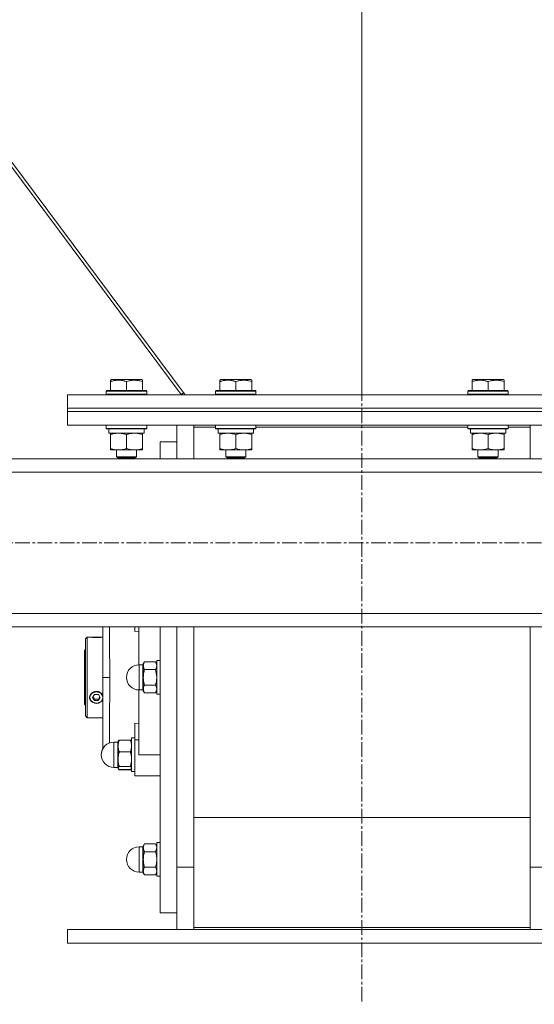
# Model space of a CAD drawing. Units: millimetres. Extents: x 0 to 30397, y -7 to 21000.
# Drawn here: x 26078 to 26384, y 11356 to 11941 of the extents above; entities that cross this region are included whole.
import ezdxf

# ---------------------------------------------------------------- set-up
doc = ezdxf.new("R2010")
doc.units = ezdxf.units.MM
doc.linetypes.add('K5LT_AXLED', pattern=[13.225, 8.725, -1.5, 1.5, -1.5])
doc.linetypes.add('K5LT_THIN', pattern=[0])
for name, color, linetype, true_color in [('OSI', 2, 'Continuous', 0xffff00), ('R', 1, 'Continuous', 0xff0000), ('WELDING', 7, 'Continuous', 0xffffff)]:
    doc.layers.add(name, color=color, linetype=linetype, true_color=true_color)

msp = doc.modelspace()

# ---------------------------------------------------------------- linework, layer by layer
at = {"layer": 'OSI', "color": 30, "linetype": 'K5LT_AXLED', "lineweight": 13, "true_color": 0xff8000}
for p, q in [((26281.1, 16576.83), (26281.1, 11355.83)), ((27604.57, 11630.15), (19346.57, 11630.15))]:
    msp.add_line(p, q, dxfattribs=at)
at = {"layer": 'R', "color": 7, "linetype": 'K5LT_THIN', "lineweight": 13}
for p, q in [((25594.16, 12495.21), (26173.69, 11718.41)), ((25596.37, 12495.21), (26176.06, 11718.21)), ((26281.1, 11718.21), (26281.1, 12495.21)), ((26281.1, 11718.21), (26281.1, 12495.21)), ((26131.6, 11726.9), (26132.12, 11727.21)), ((26131.6, 11726.05), (26131.6, 11726.9)), ((26131.6, 11726.05), (26131.6, 11720.71)), ((26136.61, 11727.21), (26132.12, 11727.21)), ((26150.07, 11727.21), (26136.61, 11727.21)), ((26141.1, 11726.05), (26141.1, 11720.71)), ((26150.6, 11726.9), (26150.07, 11727.21)), ((26150.6, 11726.9), (26150.6, 11726.05)), ((26150.6, 11726.05), (26150.6, 11720.71)), ((26196.6, 11726.9), (26197.12, 11727.21)), ((26196.6, 11726.05), (26196.6, 11726.9)), ((26196.6, 11726.05), (26196.6, 11720.71)), ((26201.61, 11727.21), (26197.12, 11727.21)), ((26215.07, 11727.21), (26201.61, 11727.21)), ((26206.1, 11726.05), (26206.1, 11720.71)), ((26215.6, 11726.9), (26215.07, 11727.21)), ((26215.6, 11726.9), (26215.6, 11726.05)), ((26215.6, 11726.05), (26215.6, 11720.71)), ((26346.6, 11726.9), (26347.12, 11727.21)), ((26346.6, 11726.05), (26346.6, 11726.9)), ((26346.6, 11726.05), (26346.6, 11720.71)), ((26351.61, 11727.21), (26347.12, 11727.21)), ((26365.07, 11727.21), (26351.61, 11727.21)), ((26356.1, 11726.05), (26356.1, 11720.71)), ((26365.6, 11726.9), (26365.07, 11727.21)), ((26365.6, 11726.9), (26365.6, 11726.05)), ((26365.6, 11726.05), (26365.6, 11720.71)), ((26129.1, 11720.41), (26129.27, 11720.71)), ((26129.1, 11720.41), (26129.1, 11718.51)), ((26135.1, 11720.41), (26129.1, 11720.41)), ((26135.18, 11720.71), (26129.27, 11720.71)), ((26153.1, 11720.41), (26135.1, 11720.41)), ((26152.92, 11720.71), (26135.18, 11720.71)), ((26153.1, 11720.41), (26152.92, 11720.71)), ((26153.1, 11720.41), (26153.1, 11718.51)), ((26194.1, 11720.41), (26194.27, 11720.71)), ((26194.1, 11720.41), (26194.1, 11718.51)), ((26200.1, 11720.41), (26194.1, 11720.41)), ((26200.18, 11720.71), (26194.27, 11720.71)), ((26218.1, 11720.41), (26200.1, 11720.41)), ((26217.92, 11720.71), (26200.18, 11720.71)), ((26218.1, 11720.41), (26217.92, 11720.71)), ((26218.1, 11720.41), (26218.1, 11718.51)), ((26344.1, 11720.41), (26344.27, 11720.71)), ((26344.1, 11720.41), (26344.1, 11718.51)), ((26350.1, 11720.41), (26344.1, 11720.41)), ((26350.18, 11720.71), (26344.27, 11720.71)), ((26368.1, 11720.41), (26350.1, 11720.41)), ((26367.92, 11720.71), (26350.18, 11720.71)), ((26368.1, 11720.41), (26367.92, 11720.71)), ((26368.1, 11720.41), (26368.1, 11718.51)), ((26106.1, 11718.21), (26456.1, 11718.21)), ((26106.1, 11710.21), (26106.1, 11718.21)), ((26129.1, 11718.51), (26129.27, 11718.21)), ((26135.1, 11718.51), (26129.1, 11718.51)), ((26153.1, 11718.51), (26135.1, 11718.51)), ((26153.1, 11718.51), (26152.92, 11718.21)), ((26173.69, 11718.41), (26175.12, 11719.47)), ((26194.1, 11718.51), (26194.27, 11718.21)), ((26200.1, 11718.51), (26194.1, 11718.51)), ((26218.1, 11718.51), (26200.1, 11718.51)), ((26218.1, 11718.51), (26217.92, 11718.21)), ((26344.1, 11718.51), (26344.27, 11718.21)), ((26350.1, 11718.51), (26344.1, 11718.51)), ((26368.1, 11718.51), (26350.1, 11718.51)), ((26368.1, 11718.51), (26367.92, 11718.21)), ((26106.1, 11710.21), (26456.1, 11710.21)), ((26106.1, 11710.21), (26456.1, 11710.21)), ((26106.1, 11708.21), (26106.1, 11710.21)), ((26106.1, 11700.21), (26106.1, 11708.21)), ((26106.1, 11708.21), (26456.1, 11708.21)), ((26106.1, 11708.21), (26456.1, 11708.21)), ((26106.1, 11700.21), (26456.1, 11700.21)), ((26129.1, 11700.11), (26129.15, 11700.21)), ((26129.1, 11700.11), (26129.1, 11698.21)), ((26135.1, 11700.11), (26129.1, 11700.11)), ((26129.1, 11698.21), (26129.27, 11697.91)), ((26135.1, 11698.21), (26129.1, 11698.21)), ((26135.18, 11697.91), (26129.27, 11697.91)), ((26130.6, 11697.91), (26130.6, 11695.41)), ((26153.1, 11700.11), (26135.1, 11700.11)), ((26153.1, 11698.21), (26135.1, 11698.21)), ((26152.92, 11697.91), (26135.18, 11697.91)), ((26151.6, 11697.91), (26151.6, 11695.41)), ((26153.1, 11698.21), (26152.92, 11697.91)), ((26153.1, 11700.11), (26153.04, 11700.21)), ((26153.1, 11700.11), (26153.1, 11698.21)), ((26171.1, 11680.21), (26171.1, 11700.21)), ((26181.1, 11700.21), (26181.1, 11698.95)), ((26181.1, 11698.95), (26181.1, 11680.21)), ((26194.1, 11698.95), (26181.1, 11698.95)), ((26194.1, 11700.11), (26194.15, 11700.21)), ((26194.1, 11700.11), (26194.1, 11698.21)), ((26200.1, 11700.11), (26194.1, 11700.11)), ((26194.1, 11698.21), (26194.27, 11697.91)), ((26200.1, 11698.21), (26194.1, 11698.21)), ((26200.18, 11697.91), (26194.27, 11697.91)), ((26195.6, 11697.91), (26195.6, 11695.41)), ((26218.1, 11700.11), (26200.1, 11700.11)), ((26218.1, 11698.21), (26200.1, 11698.21)), ((26217.92, 11697.91), (26200.18, 11697.91)), ((26216.6, 11697.91), (26216.6, 11695.41)), ((26218.1, 11698.21), (26217.92, 11697.91)), ((26218.1, 11700.11), (26218.04, 11700.21)), ((26218.1, 11700.11), (26218.1, 11698.21)), ((26344.1, 11698.95), (26218.1, 11698.95)), ((26344.1, 11700.11), (26344.15, 11700.21)), ((26344.1, 11700.11), (26344.1, 11698.21)), ((26350.1, 11700.11), (26344.1, 11700.11)), ((26344.1, 11698.21), (26344.27, 11697.91)), ((26350.1, 11698.21), (26344.1, 11698.21)), ((26350.18, 11697.91), (26344.27, 11697.91)), ((26345.6, 11697.91), (26345.6, 11695.41)), ((26368.1, 11700.11), (26350.1, 11700.11)), ((26368.1, 11698.21), (26350.1, 11698.21)), ((26367.92, 11697.91), (26350.18, 11697.91)), ((26366.6, 11697.91), (26366.6, 11695.41)), ((26368.1, 11698.21), (26367.92, 11697.91)), ((26368.1, 11700.11), (26368.04, 11700.21)), ((26368.1, 11700.11), (26368.1, 11698.21)), ((26381.1, 11698.95), (26368.1, 11698.95)), ((26381.1, 11698.95), (26381.1, 11700.21)), ((26381.1, 11680.21), (26381.1, 11698.95)), ((26151.6, 11695.41), (26130.6, 11695.41)), ((26131.6, 11694.56), (26131.6, 11695.41)), ((26131.6, 11694.56), (26131.6, 11686.25)), ((26141.1, 11694.56), (26141.1, 11686.25)), ((26150.6, 11695.41), (26150.6, 11694.56)), ((26150.6, 11694.56), (26150.6, 11686.25)), ((26216.6, 11695.41), (26195.6, 11695.41)), ((26196.6, 11694.56), (26196.6, 11695.41)), ((26196.6, 11694.56), (26196.6, 11686.25)), ((26206.1, 11694.56), (26206.1, 11686.25)), ((26215.6, 11695.41), (26215.6, 11694.56)), ((26215.6, 11694.56), (26215.6, 11686.25)), ((26366.6, 11695.41), (26345.6, 11695.41)), ((26346.6, 11694.56), (26346.6, 11695.41)), ((26346.6, 11694.56), (26346.6, 11686.25)), ((26356.1, 11694.56), (26356.1, 11686.25)), ((26365.6, 11695.41), (26365.6, 11694.56)), ((26365.6, 11694.56), (26365.6, 11686.25)), ((26131.6, 11685.41), (26131.6, 11686.25)), ((26136.35, 11685.41), (26131.6, 11685.41)), ((26135.1, 11685.41), (26135.1, 11681.28)), ((26150.6, 11685.41), (26136.35, 11685.41)), ((26147.1, 11685.41), (26147.1, 11681.28)), ((26150.6, 11686.25), (26150.6, 11685.41)), ((26171.1, 11690.21), (26161.1, 11690.21)), ((26161.1, 11690.21), (26161.1, 11680.21)), ((26196.6, 11685.41), (26196.6, 11686.25)), ((26201.35, 11685.41), (26196.6, 11685.41)), ((26200.1, 11685.41), (26200.1, 11681.28)), ((26215.6, 11685.41), (26201.35, 11685.41)), ((26212.1, 11685.41), (26212.1, 11681.28)), ((26215.6, 11686.25), (26215.6, 11685.41)), ((26346.6, 11685.41), (26346.6, 11686.25)), ((26351.35, 11685.41), (26346.6, 11685.41)), ((26350.1, 11685.41), (26350.1, 11681.28)), ((26365.6, 11685.41), (26351.35, 11685.41)), ((26362.1, 11685.41), (26362.1, 11681.28)), ((26365.6, 11686.25), (26365.6, 11685.41)), ((27580.1, 11680.21), (24929.1, 11680.21)), ((26135.1, 11681.28), (26136.1, 11680.71)), ((26138.1, 11681.28), (26135.1, 11681.28)), ((26138.6, 11680.71), (26136.1, 11680.71)), ((26147.1, 11681.28), (26138.1, 11681.28)), ((26146.1, 11680.71), (26138.6, 11680.71)), ((26147.1, 11681.28), (26146.1, 11680.71)), ((26200.1, 11681.28), (26201.1, 11680.71)), ((26203.1, 11681.28), (26200.1, 11681.28)), ((26203.6, 11680.71), (26201.1, 11680.71)), ((26212.1, 11681.28), (26203.1, 11681.28)), ((26211.1, 11680.71), (26203.6, 11680.71)), ((26212.1, 11681.28), (26211.1, 11680.71)), ((26350.1, 11681.28), (26351.1, 11680.71)), ((26353.1, 11681.28), (26350.1, 11681.28)), ((26353.6, 11680.71), (26351.1, 11680.71)), ((26362.1, 11681.28), (26353.1, 11681.28)), ((26361.1, 11680.71), (26353.6, 11680.71)), ((26362.1, 11681.28), (26361.1, 11680.71)), ((27580.1, 11672.21), (24929.1, 11672.21)), ((27580.1, 11588.21), (24929.1, 11588.21)), ((27580.1, 11580.21), (24929.1, 11580.21)), ((26127.1, 11550.21), (26127.1, 11580.21)), ((26146.1, 11580.21), (26146.1, 11577.5)), ((26148.35, 11580.21), (26148.35, 11557.7)), ((26161.1, 11580.21), (26161.1, 11410.21)), ((26171.1, 11437.38), (26171.1, 11580.21)), ((26171.1, 11437.38), (26171.1, 11580.21)), ((26181.1, 11580.21), (26181.1, 11439.22)), ((26381.1, 11439.22), (26381.1, 11580.21)), ((26117.8, 11574.21), (26116.7, 11573.11)), ((26119.16, 11574.21), (26117.8, 11574.21)), ((26117.8, 11574.21), (26117.8, 11550.21)), ((26119.23, 11574.19), (26119.24, 11574.21)), ((26119.24, 11574.21), (26123.2, 11574.21)), ((26123.2, 11574.16), (26119.45, 11574.16)), ((26123.2, 11574.21), (26127.1, 11574.21)), ((26123.2, 11574.16), (26126.94, 11574.16)), ((26146.1, 11577.5), (26148.35, 11577.71)), ((26116.7, 11550.21), (26116.7, 11573.11)), ((26116.7, 11566.81), (26116.1, 11566.21)), ((26116.1, 11534.21), (26116.1, 11566.21)), ((26148.6, 11557.71), (26148.6, 11542.71)), ((26150.85, 11557.71), (26148.6, 11557.71)), ((26150.85, 11557.71), (26150.85, 11543.71)), ((26151.81, 11559.44), (26151.1, 11558.21)), ((26151.1, 11558.21), (26151.1, 11557.13)), ((26151.1, 11557.13), (26151.1, 11550.21)), ((26158.38, 11559.44), (26151.81, 11559.44)), ((26158.38, 11559.44), (26159.1, 11558.21)), ((26159.1, 11560.21), (26159.1, 11540.21)), ((26161.1, 11560.21), (26159.1, 11560.21)), ((26116.7, 11527.31), (26116.7, 11550.21)), ((26117.8, 11550.21), (26117.8, 11526.21)), ((26131.1, 11550.21), (26127.1, 11550.21)), ((26127.1, 11550.21), (26127.1, 11507.57)), ((26151.1, 11550.21), (26151.1, 11543.28)), ((26151.81, 11554.82), (26158.38, 11554.82)), ((26158.38, 11545.59), (26151.81, 11545.59)), ((26120.77, 11540.92), (26119.37, 11539.07)), ((26119.37, 11539.07), (26119.56, 11536.86)), ((26123.2, 11541.63), (26120.77, 11540.92)), ((26122.04, 11539.94), (26120.89, 11538.21)), ((26121.16, 11538.61), (26122.04, 11537.29)), ((26124.35, 11539.94), (26122.04, 11539.94)), ((26123.52, 11541.62), (26123.2, 11541.63)), ((26125.87, 11540.74), (26123.52, 11541.62)), ((26125.51, 11538.21), (26124.35, 11539.94)), ((26124.35, 11537.29), (26125.23, 11538.61)), ((26127.1, 11538.79), (26125.87, 11540.74)), ((26126.94, 11539.44), (26127.1, 11539)), ((26148.35, 11542.71), (26148.35, 11504.21)), ((26150.85, 11542.71), (26148.6, 11542.71)), ((26150.85, 11542.71), (26150.85, 11543.71)), ((26151.1, 11543.28), (26151.1, 11542.21)), ((26151.81, 11540.97), (26151.1, 11542.21)), ((26158.38, 11540.97), (26151.81, 11540.97)), ((26158.38, 11540.97), (26159.1, 11542.21)), ((26161.1, 11540.21), (26159.1, 11540.21)), ((26116.7, 11533.61), (26116.1, 11534.21)), ((26119.56, 11536.86), (26121.27, 11535.21)), ((26120.89, 11538.21), (26122.04, 11536.47)), ((26121.27, 11535.21), (26123.79, 11534.81)), ((26122.04, 11536.47), (26122.04, 11537.29)), ((26122.04, 11537.29), (26124.35, 11537.29)), ((26122.04, 11536.47), (26124.35, 11536.47)), ((26123.79, 11534.81), (26126.06, 11535.83)), ((26124.35, 11536.47), (26125.51, 11538.21)), ((26124.35, 11536.47), (26124.35, 11537.29)), ((26126.06, 11535.83), (26127.1, 11537.62)), ((26127.1, 11537.46), (26126.94, 11537.01)), ((26117.8, 11526.21), (26116.7, 11527.31)), ((26127.1, 11526.21), (26117.8, 11526.21)), ((26146.1, 11513.04), (26146.1, 11522.91)), ((26148.35, 11522.7), (26146.1, 11522.91)), ((26135.85, 11511.71), (26133.6, 11511.71)), ((26133.6, 11509.15), (26133.6, 11511.71)), ((26133.6, 11509.15), (26133.6, 11496.71)), ((26135.85, 11509.15), (26135.85, 11511.71)), ((26135.85, 11509.15), (26135.85, 11496.71)), ((26136.19, 11512.36), (26136.1, 11512.21)), ((26136.1, 11512.21), (26136.1, 11509.48)), ((26136.1, 11509.48), (26136.1, 11501.64)), ((26143.38, 11512.95), (26136.81, 11512.95)), ((26144.01, 11512.36), (26144.1, 11512.21)), ((26146.1, 11514.21), (26144.1, 11514.21)), ((26144.1, 11514.21), (26144.1, 11504.21)), ((26146.1, 11491.71), (26146.1, 11513.04)), ((26146.1, 11513.04), (26148.35, 11513.04)), ((26143.38, 11506.01), (26136.81, 11506.01)), ((26144.1, 11504.21), (26144.1, 11494.21)), ((26161.1, 11504.21), (26148.35, 11504.21)), ((26136.1, 11501.64), (26136.1, 11496.36)), ((26135.85, 11496.71), (26133.6, 11496.71)), ((26135.85, 11496.71), (26133.6, 11496.71)), ((26136.1, 11496.36), (26136.1, 11496.21)), ((26136.19, 11496.05), (26136.1, 11496.21)), ((26136.19, 11496.05), (26136.1, 11496.21)), ((26136.35, 11495.76), (26136.19, 11496.05)), ((26136.81, 11497.26), (26143.38, 11497.26)), ((26143.38, 11495.46), (26136.81, 11495.46)), ((26143.38, 11495.15), (26136.81, 11495.15)), ((26143.84, 11495.76), (26144.01, 11496.05)), ((26144.01, 11496.05), (26144.1, 11496.21)), ((26144.01, 11496.05), (26144.1, 11496.21)), ((26146.1, 11494.21), (26144.1, 11494.21)), ((26146.1, 11494.21), (26144.1, 11494.21)), ((26148.35, 11491.71), (26146.1, 11491.71)), ((26148.35, 11491.71), (26161.1, 11491.71)), ((26381.1, 11466.86), (26181.1, 11466.86)), ((26151.81, 11451.19), (26151.1, 11449.95)), ((26151.81, 11451.19), (26151.1, 11449.95)), ((26158.38, 11451.19), (26151.81, 11451.19)), ((26158.38, 11451.19), (26159.1, 11449.95)), ((26158.38, 11451.19), (26159.1, 11449.95)), ((26161.1, 11451.95), (26159.1, 11451.95)), ((26161.1, 11451.95), (26159.1, 11451.95)), ((26159.1, 11451.95), (26159.1, 11450.61)), ((26159.1, 11450.61), (26159.1, 11431.95)), ((26150.85, 11449.45), (26148.6, 11449.45)), ((26148.6, 11448.45), (26148.6, 11449.45)), ((26150.85, 11449.45), (26148.6, 11449.45)), ((26148.6, 11448.45), (26148.6, 11434.45)), ((26150.85, 11448.45), (26150.85, 11449.45)), ((26150.85, 11448.45), (26150.85, 11434.45)), ((26151.1, 11449.95), (26151.1, 11448.88)), ((26151.1, 11448.88), (26151.1, 11441.95)), ((26158.38, 11446.57), (26151.81, 11446.57)), ((26151.1, 11441.95), (26151.1, 11435.02)), ((26181.1, 11439.22), (26181.1, 11401.46)), ((26381.1, 11401.46), (26381.1, 11439.22)), ((26150.85, 11434.45), (26148.6, 11434.45)), ((26150.85, 11434.45), (26148.6, 11434.45)), ((26151.1, 11435.02), (26151.1, 11433.95)), ((26151.81, 11432.71), (26151.1, 11433.95)), ((26151.81, 11432.71), (26151.1, 11433.95)), ((26151.81, 11437.33), (26158.38, 11437.33)), ((26158.38, 11432.71), (26159.1, 11433.95)), ((26158.38, 11432.71), (26159.1, 11433.95)), ((26171.1, 11437.38), (26181.1, 11437.38)), ((26171.1, 11400.21), (26171.1, 11437.38)), ((26391.1, 11437.38), (26381.1, 11437.38)), ((26158.38, 11432.71), (26151.81, 11432.71)), ((26161.1, 11431.95), (26159.1, 11431.95)), ((26161.1, 11431.95), (26159.1, 11431.95)), ((26171.1, 11410.21), (26161.1, 11410.21)), ((26106.1, 11392.21), (26106.1, 11400.21)), ((26106.1, 11400.21), (26456.1, 11400.21)), ((26181.1, 11401.46), (26181.1, 11400.21)), ((26181.1, 11401.46), (26381.1, 11401.46)), ((26381.1, 11400.21), (26381.1, 11401.46)), ((26106.1, 11392.21), (26456.1, 11392.21))]:
    msp.add_line(p, q, dxfattribs=at)
for centre, radius, start, end in [((26148.6, 11550.21), 7.5, 90, 180), ((26150.85, 11557.96), 0.25, 270, 0), ((26148.6, 11550.21), 7.5, 180, 270), ((26150.85, 11542.46), 0.25, 0, 90), ((26133.6, 11504.21), 7.5, 90, 180), ((26135.85, 11511.96), 0.25, 270, 0), ((26133.6, 11504.21), 7.5, 150.07357, 180), ((26133.6, 11504.21), 7.5, 180, 270), ((26133.6, 11504.21), 7.5, 180, 270), ((26135.85, 11496.46), 0.25, 0, 90), ((26135.85, 11496.46), 0.25, 11.24914, 90), ((26148.6, 11441.95), 7.5, 90, 180), ((26148.6, 11441.95), 7.5, 90, 180), ((26150.85, 11449.7), 0.25, 270, 0), ((26148.6, 11441.95), 7.5, 180, 270), ((26148.6, 11441.95), 7.5, 180, 270), ((26150.85, 11434.2), 0.25, 0, 90)]:
    msp.add_arc(centre, radius, start, end, dxfattribs=at)
for major_axis, start_param, end_param in [((-4, 0), 5.923874, 6.642497), ((-4, 0), 4.712389, 5.923874), ((4, 0), 0.359312, 1.570796), ((-4, 0), 0.359312, 2.782281)]:
    msp.add_ellipse((26123.2, 11538.23), major_axis=major_axis, ratio=0.866025, start_param=start_param, end_param=end_param, dxfattribs=at)
at = {"layer": 'WELDING', "color": 7, "linetype": 'K5LT_THIN', "lineweight": 13}
for p, q in [((26131.08, 11580.21), (26131.08, 11569.34)), ((26119.23, 11574.19), (26119.16, 11574.21)), ((26119.16, 11574.21), (26119.45, 11574.16)), ((26126.94, 11574.16), (26127.1, 11574.18)), ((26131.08, 11569.34), (26131.1, 11552.94)), ((26131.09, 11541.27), (26131.1, 11550.21)), ((26131.1, 11552.94), (26131.1, 11550.21)), ((26158.38, 11554.82), (26159.1, 11550.21)), ((26127.1, 11539.06), (26126.94, 11539.44)), ((26131.08, 11528.98), (26131.09, 11541.27)), ((26159.1, 11543.28), (26158.38, 11540.97)), ((26126.94, 11537.01), (26127.1, 11537.37)), ((26131.08, 11518.79), (26131.08, 11528.98)), ((26131.08, 11511.27), (26131.08, 11518.79)), ((26136.19, 11512.36), (26136.81, 11512.95)), ((26144.01, 11512.36), (26143.38, 11512.95)), ((26136.1, 11496.36), (26136.19, 11496.05)), ((26136.19, 11496.05), (26136.81, 11495.46)), ((26136.81, 11495.15), (26136.35, 11495.76)), ((26136.63, 11495.59), (26136.81, 11495.15)), ((26144.01, 11496.05), (26143.38, 11495.46)), ((26143.38, 11495.15), (26143.84, 11495.76)), ((26143.57, 11495.59), (26143.38, 11495.15)), ((26144.1, 11496.36), (26144.01, 11496.05)), ((26159.1, 11448.88), (26158.38, 11446.57))]:
    msp.add_line(p, q, dxfattribs=at)
for points, knots in [([(26136.35, 11726.9), (26136.07, 11726.9), (26135.56, 11726.88), (26134.81, 11726.81), (26134.05, 11726.7), (26133.2, 11726.52), (26132.37, 11726.3), (26131.82, 11726.13), (26131.6, 11726.05)], [0, 0, 0, 0, 1.518927, 2.894547, 4.225697, 5.80754, 7.696747, 9, 9, 9, 9]), ([(26141.1, 11726.05), (26140.81, 11726.15), (26140.37, 11726.28), (26139.63, 11726.48), (26138.91, 11726.65), (26138.09, 11726.79), (26137.36, 11726.87), (26136.78, 11726.9), (26136.46, 11726.9), (26136.35, 11726.9)], [0, 0, 0, 0, 1.837989, 2.830297, 4.749644, 6.389932, 7.96839, 9.312499, 10, 10, 10, 10]), ([(26150.6, 11726.05), (26150.07, 11726.23), (26149.3, 11726.45), (26148.33, 11726.66), (26147.72, 11726.76), (26147.19, 11726.83), (26146.69, 11726.87), (26146.19, 11726.9), (26145.66, 11726.9), (26145.12, 11726.88), (26144.57, 11726.84), (26144, 11726.77), (26143.33, 11726.66), (26142.36, 11726.44), (26141.58, 11726.21), (26141.1, 11726.05)], [0, 0, 0, 0, 2.704026, 3.977567, 4.913586, 5.783319, 6.583675, 7.42636, 8.303602, 9.201828, 10.1214, 11.060865, 12.021818, 13.488338, 16, 16, 16, 16]), ([(26201.35, 11726.9), (26201.07, 11726.9), (26200.56, 11726.88), (26199.81, 11726.81), (26199.05, 11726.7), (26198.2, 11726.52), (26197.37, 11726.3), (26196.82, 11726.13), (26196.6, 11726.05)], [0, 0, 0, 0, 1.518927, 2.894547, 4.225697, 5.80754, 7.696747, 9, 9, 9, 9]), ([(26206.1, 11726.05), (26205.81, 11726.15), (26205.37, 11726.28), (26204.63, 11726.48), (26203.91, 11726.65), (26203.09, 11726.79), (26202.36, 11726.87), (26201.78, 11726.9), (26201.46, 11726.9), (26201.35, 11726.9)], [0, 0, 0, 0, 1.837989, 2.830297, 4.749644, 6.389932, 7.96839, 9.312499, 10, 10, 10, 10]), ([(26215.6, 11726.05), (26215.07, 11726.23), (26214.3, 11726.45), (26213.33, 11726.66), (26212.72, 11726.76), (26212.19, 11726.83), (26211.69, 11726.87), (26211.19, 11726.9), (26210.66, 11726.9), (26210.12, 11726.88), (26209.57, 11726.84), (26209, 11726.77), (26208.33, 11726.66), (26207.36, 11726.44), (26206.58, 11726.21), (26206.1, 11726.05)], [0, 0, 0, 0, 2.704026, 3.977567, 4.913586, 5.783319, 6.583675, 7.42636, 8.303602, 9.201828, 10.1214, 11.060865, 12.021818, 13.488338, 16, 16, 16, 16]), ([(26351.35, 11726.9), (26351.07, 11726.9), (26350.56, 11726.88), (26349.81, 11726.81), (26349.05, 11726.7), (26348.2, 11726.52), (26347.37, 11726.3), (26346.82, 11726.13), (26346.6, 11726.05)], [0, 0, 0, 0, 1.518927, 2.894547, 4.225697, 5.80754, 7.696747, 9, 9, 9, 9]), ([(26356.1, 11726.05), (26355.81, 11726.15), (26355.37, 11726.28), (26354.63, 11726.48), (26353.91, 11726.65), (26353.09, 11726.79), (26352.36, 11726.87), (26351.78, 11726.9), (26351.46, 11726.9), (26351.35, 11726.9)], [0, 0, 0, 0, 1.837989, 2.830297, 4.749644, 6.389932, 7.96839, 9.312499, 10, 10, 10, 10]), ([(26365.6, 11726.05), (26365.07, 11726.23), (26364.3, 11726.45), (26363.33, 11726.66), (26362.72, 11726.76), (26362.19, 11726.83), (26361.69, 11726.87), (26361.19, 11726.9), (26360.66, 11726.9), (26360.12, 11726.88), (26359.57, 11726.84), (26359, 11726.77), (26358.33, 11726.66), (26357.36, 11726.44), (26356.58, 11726.21), (26356.1, 11726.05)], [0, 0, 0, 0, 2.704026, 3.977567, 4.913586, 5.783319, 6.583675, 7.42636, 8.303602, 9.201828, 10.1214, 11.060865, 12.021818, 13.488338, 16, 16, 16, 16]), ([(26136.35, 11695.41), (26136.13, 11695.41), (26135.7, 11695.39), (26135.06, 11695.34), (26134.42, 11695.26), (26133.62, 11695.12), (26132.68, 11694.9), (26131.95, 11694.67), (26131.6, 11694.56)], [0, 0, 0, 0, 1.192024, 2.404251, 3.60809, 4.765234, 6.955738, 9, 9, 9, 9]), ([(26141.1, 11694.56), (26140.6, 11694.72), (26139.84, 11694.95), (26138.87, 11695.16), (26138.2, 11695.27), (26137.58, 11695.35), (26136.96, 11695.39), (26136.55, 11695.41), (26136.35, 11695.41)], [0, 0, 0, 0, 2.905563, 4.375924, 5.511195, 6.679161, 7.850161, 9, 9, 9, 9]), ([(26145.85, 11695.41), (26145.63, 11695.41), (26145.2, 11695.39), (26144.56, 11695.34), (26143.92, 11695.26), (26143.12, 11695.12), (26142.18, 11694.9), (26141.45, 11694.67), (26141.1, 11694.56)], [0, 0, 0, 0, 1.192024, 2.404251, 3.60809, 4.765234, 6.955738, 9, 9, 9, 9]), ([(26150.6, 11694.56), (26150.1, 11694.72), (26149.34, 11694.95), (26148.37, 11695.16), (26147.7, 11695.27), (26147.08, 11695.35), (26146.46, 11695.39), (26146.05, 11695.41), (26145.85, 11695.41)], [0, 0, 0, 0, 2.905563, 4.375924, 5.511195, 6.679161, 7.850161, 9, 9, 9, 9]), ([(26201.35, 11695.41), (26201.13, 11695.41), (26200.7, 11695.39), (26200.06, 11695.34), (26199.42, 11695.26), (26198.62, 11695.12), (26197.68, 11694.9), (26196.95, 11694.67), (26196.6, 11694.56)], [0, 0, 0, 0, 1.192024, 2.404251, 3.60809, 4.765234, 6.955738, 9, 9, 9, 9]), ([(26206.1, 11694.56), (26205.6, 11694.72), (26204.84, 11694.95), (26203.87, 11695.16), (26203.2, 11695.27), (26202.58, 11695.35), (26201.96, 11695.39), (26201.55, 11695.41), (26201.35, 11695.41)], [0, 0, 0, 0, 2.905563, 4.375924, 5.511195, 6.679161, 7.850161, 9, 9, 9, 9]), ([(26210.85, 11695.41), (26210.63, 11695.41), (26210.2, 11695.39), (26209.56, 11695.34), (26208.92, 11695.26), (26208.12, 11695.12), (26207.18, 11694.9), (26206.45, 11694.67), (26206.1, 11694.56)], [0, 0, 0, 0, 1.192024, 2.404251, 3.60809, 4.765234, 6.955738, 9, 9, 9, 9]), ([(26215.6, 11694.56), (26215.1, 11694.72), (26214.34, 11694.95), (26213.37, 11695.16), (26212.7, 11695.27), (26212.08, 11695.35), (26211.46, 11695.39), (26211.05, 11695.41), (26210.85, 11695.41)], [0, 0, 0, 0, 2.905563, 4.375924, 5.511195, 6.679161, 7.850161, 9, 9, 9, 9]), ([(26351.35, 11695.41), (26351.13, 11695.41), (26350.7, 11695.39), (26350.06, 11695.34), (26349.42, 11695.26), (26348.62, 11695.12), (26347.68, 11694.9), (26346.95, 11694.67), (26346.6, 11694.56)], [0, 0, 0, 0, 1.192024, 2.404251, 3.60809, 4.765234, 6.955738, 9, 9, 9, 9]), ([(26356.1, 11694.56), (26355.6, 11694.72), (26354.84, 11694.95), (26353.87, 11695.16), (26353.2, 11695.27), (26352.58, 11695.35), (26351.96, 11695.39), (26351.55, 11695.41), (26351.35, 11695.41)], [0, 0, 0, 0, 2.905563, 4.375924, 5.511195, 6.679161, 7.850161, 9, 9, 9, 9]), ([(26360.85, 11695.41), (26360.63, 11695.41), (26360.2, 11695.39), (26359.56, 11695.34), (26358.92, 11695.26), (26358.12, 11695.12), (26357.18, 11694.9), (26356.45, 11694.67), (26356.1, 11694.56)], [0, 0, 0, 0, 1.192024, 2.404251, 3.60809, 4.765234, 6.955738, 9, 9, 9, 9]), ([(26365.6, 11694.56), (26365.1, 11694.72), (26364.34, 11694.95), (26363.37, 11695.16), (26362.7, 11695.27), (26362.08, 11695.35), (26361.46, 11695.39), (26361.05, 11695.41), (26360.85, 11695.41)], [0, 0, 0, 0, 2.905563, 4.375924, 5.511195, 6.679161, 7.850161, 9, 9, 9, 9]), ([(26131.6, 11686.25), (26132.02, 11686.11), (26132.77, 11685.89), (26133.78, 11685.66), (26134.6, 11685.52), (26135.34, 11685.44), (26135.92, 11685.41), (26136.25, 11685.41), (26136.35, 11685.41)], [0, 0, 0, 0, 2.494996, 4.309231, 5.73815, 7.133977, 8.472011, 9, 9, 9, 9]), ([(26136.35, 11685.41), (26136.62, 11685.41), (26137.09, 11685.42), (26137.76, 11685.48), (26138.24, 11685.55), (26138.95, 11685.66), (26139.87, 11685.87), (26140.68, 11686.12), (26141.1, 11686.25)], [0, 0, 0, 0, 1.548206, 2.616755, 3.724998, 4.291764, 6.613357, 9, 9, 9, 9]), ([(26141.1, 11686.25), (26141.66, 11686.07), (26142.47, 11685.83), (26143.47, 11685.62), (26144.06, 11685.53), (26144.58, 11685.47), (26145.11, 11685.42), (26145.64, 11685.4), (26146.17, 11685.41), (26146.69, 11685.43), (26147.28, 11685.48), (26147.99, 11685.58), (26149.13, 11685.81), (26150.02, 11686.06), (26150.6, 11686.25)], [0, 0, 0, 0, 2.72415, 3.912285, 4.716446, 5.530362, 6.353984, 7.180289, 7.997717, 8.810544, 9.605533, 10.761675, 12.184093, 15, 15, 15, 15]), ([(26196.6, 11686.25), (26197.02, 11686.11), (26197.77, 11685.89), (26198.78, 11685.66), (26199.6, 11685.52), (26200.34, 11685.44), (26200.92, 11685.41), (26201.25, 11685.41), (26201.35, 11685.41)], [0, 0, 0, 0, 2.494996, 4.309231, 5.73815, 7.133977, 8.472011, 9, 9, 9, 9]), ([(26201.35, 11685.41), (26201.62, 11685.41), (26202.09, 11685.42), (26202.76, 11685.48), (26203.24, 11685.55), (26203.95, 11685.66), (26204.87, 11685.87), (26205.68, 11686.12), (26206.1, 11686.25)], [0, 0, 0, 0, 1.548206, 2.616755, 3.724998, 4.291764, 6.613357, 9, 9, 9, 9]), ([(26206.1, 11686.25), (26206.66, 11686.07), (26207.47, 11685.83), (26208.47, 11685.62), (26209.06, 11685.53), (26209.58, 11685.47), (26210.11, 11685.42), (26210.64, 11685.4), (26211.17, 11685.41), (26211.69, 11685.43), (26212.28, 11685.48), (26212.99, 11685.58), (26214.13, 11685.81), (26215.02, 11686.06), (26215.6, 11686.25)], [0, 0, 0, 0, 2.72415, 3.912285, 4.716446, 5.530362, 6.353984, 7.180289, 7.997717, 8.810544, 9.605533, 10.761675, 12.184093, 15, 15, 15, 15]), ([(26346.6, 11686.25), (26347.02, 11686.11), (26347.77, 11685.89), (26348.78, 11685.66), (26349.6, 11685.52), (26350.34, 11685.44), (26350.92, 11685.41), (26351.25, 11685.41), (26351.35, 11685.41)], [0, 0, 0, 0, 2.494996, 4.309231, 5.73815, 7.133977, 8.472011, 9, 9, 9, 9]), ([(26351.35, 11685.41), (26351.62, 11685.41), (26352.09, 11685.42), (26352.76, 11685.48), (26353.24, 11685.55), (26353.95, 11685.66), (26354.87, 11685.87), (26355.68, 11686.12), (26356.1, 11686.25)], [0, 0, 0, 0, 1.548206, 2.616755, 3.724998, 4.291764, 6.613357, 9, 9, 9, 9]), ([(26356.1, 11686.25), (26356.66, 11686.07), (26357.47, 11685.83), (26358.47, 11685.62), (26359.06, 11685.53), (26359.58, 11685.47), (26360.11, 11685.42), (26360.64, 11685.4), (26361.17, 11685.41), (26361.69, 11685.43), (26362.28, 11685.48), (26362.99, 11685.58), (26364.13, 11685.81), (26365.02, 11686.06), (26365.6, 11686.25)], [0, 0, 0, 0, 2.72415, 3.912285, 4.716446, 5.530362, 6.353984, 7.180289, 7.997717, 8.810544, 9.605533, 10.761675, 12.184093, 15, 15, 15, 15]), ([(26126.94, 11574.16), (26126.88, 11574.15), (26126.74, 11574.13), (26126.48, 11574.1), (26126.2, 11574.06), (26125.87, 11574.02), (26125.49, 11573.98), (26125.05, 11573.94), (26124.56, 11573.91), (26124.09, 11573.88), (26123.63, 11573.87), (26123.18, 11573.87), (26122.71, 11573.87), (26122.2, 11573.89), (26121.65, 11573.92), (26121.07, 11573.96), (26120.57, 11574.01), (26120.12, 11574.07), (26119.74, 11574.12), (26119.53, 11574.15), (26119.45, 11574.16)], [0, 0, 0, 0, 1.195797, 2.152485, 3.178338, 4.149708, 5.164255, 6.33367, 7.515254, 8.640878, 9.497978, 10.539333, 11.559112, 12.530682, 13.921196, 15.335547, 16.750059, 17.961773, 19.479605, 21, 21, 21, 21]), ([(26151.81, 11559.44), (26151.68, 11559.21), (26151.49, 11558.84), (26151.31, 11558.37), (26151.21, 11558.03), (26151.14, 11557.73), (26151.11, 11557.43), (26151.1, 11557.23), (26151.1, 11557.13)], [0, 0, 0, 0, 2.718856, 4.405159, 5.545789, 6.696687, 7.846791, 9, 9, 9, 9]), ([(26151.1, 11557.13), (26151.1, 11557.02), (26151.11, 11556.8), (26151.15, 11556.47), (26151.23, 11556.16), (26151.35, 11555.77), (26151.54, 11555.33), (26151.72, 11554.98), (26151.81, 11554.82)], [0, 0, 0, 0, 1.290163, 2.55392, 3.778463, 4.9414, 7.083032, 9, 9, 9, 9]), ([(26158.38, 11559.44), (26158.51, 11559.21), (26158.7, 11558.84), (26158.89, 11558.37), (26158.99, 11558.03), (26159.05, 11557.73), (26159.09, 11557.44), (26159.1, 11557.23), (26159.1, 11557.13)], [0, 0, 0, 0, 2.717766, 4.403876, 5.544585, 6.695767, 7.846266, 9, 9, 9, 9]), ([(26159.1, 11557.13), (26159.1, 11557.02), (26159.09, 11556.8), (26159.04, 11556.47), (26158.96, 11556.16), (26158.84, 11555.77), (26158.66, 11555.33), (26158.47, 11554.98), (26158.38, 11554.82)], [0, 0, 0, 0, 1.288036, 2.550123, 3.773504, 4.93611, 7.079261, 9, 9, 9, 9]), ([(26151.81, 11554.82), (26151.71, 11554.46), (26151.51, 11553.72), (26151.32, 11552.78), (26151.21, 11552), (26151.14, 11551.41), (26151.11, 11550.81), (26151.1, 11550.41), (26151.1, 11550.21)], [0, 0, 0, 0, 2.166893, 4.405159, 5.545789, 6.696687, 7.846791, 9, 9, 9, 9]), ([(26151.1, 11550.21), (26151.1, 11549.98), (26151.11, 11549.53), (26151.15, 11548.88), (26151.23, 11548.25), (26151.35, 11547.48), (26151.54, 11546.59), (26151.72, 11545.91), (26151.81, 11545.59)], [0, 0, 0, 0, 1.290163, 2.55392, 3.778463, 4.9414, 7.083032, 9, 9, 9, 9]), ([(26159.1, 11550.21), (26159.1, 11549.98), (26159.09, 11549.53), (26159.04, 11548.88), (26158.96, 11548.25), (26158.84, 11547.48), (26158.66, 11546.59), (26158.47, 11545.91), (26158.38, 11545.59)], [0, 0, 0, 0, 1.288036, 2.550123, 3.773504, 4.93611, 7.079261, 9, 9, 9, 9]), ([(26151.81, 11545.59), (26151.68, 11545.36), (26151.49, 11544.99), (26151.31, 11544.52), (26151.21, 11544.17), (26151.14, 11543.88), (26151.11, 11543.58), (26151.1, 11543.38), (26151.1, 11543.28)], [0, 0, 0, 0, 2.71796, 4.404105, 5.544799, 6.695931, 7.846359, 9, 9, 9, 9]), ([(26158.38, 11545.59), (26158.51, 11545.36), (26158.7, 11544.99), (26158.89, 11544.52), (26158.99, 11544.17), (26159.05, 11543.88), (26159.09, 11543.58), (26159.1, 11543.38), (26159.1, 11543.28)], [0, 0, 0, 0, 2.717766, 4.403876, 5.544585, 6.695767, 7.846266, 9, 9, 9, 9]), ([(26119.45, 11539.44), (26119.38, 11539.3), (26119.27, 11539.02), (26119.17, 11538.6), (26119.15, 11538.19), (26119.18, 11537.78), (26119.28, 11537.38), (26119.39, 11537.12), (26119.45, 11537.01)], [0, 0, 0, 0, 1.590129, 3.123878, 4.579654, 5.93981, 7.623121, 9, 9, 9, 9]), ([(26126.94, 11539.44), (26126.88, 11539.6), (26126.74, 11539.87), (26126.48, 11540.25), (26126.2, 11540.58), (26125.87, 11540.88), (26125.49, 11541.16), (26125.05, 11541.42), (26124.61, 11541.6), (26124.2, 11541.72), (26123.82, 11541.8), (26123.45, 11541.83), (26123.06, 11541.84), (26122.66, 11541.81), (26122.2, 11541.73), (26121.73, 11541.58), (26121.3, 11541.39), (26120.87, 11541.14), (26120.45, 11540.83), (26120.06, 11540.44), (26119.71, 11539.98), (26119.53, 11539.63), (26119.45, 11539.44)], [0, 0, 0, 0, 1.30969, 2.357494, 3.48105, 4.544932, 5.656103, 6.936559, 8.226798, 9.110921, 9.940751, 11.042889, 11.707485, 12.704114, 13.880165, 15.057934, 16.184473, 17.2974, 18.664945, 20.001618, 21.410633, 23, 23, 23, 23]), ([(26151.1, 11543.28), (26151.1, 11543.16), (26151.11, 11542.94), (26151.15, 11542.61), (26151.23, 11542.3), (26151.35, 11541.91), (26151.54, 11541.47), (26151.72, 11541.13), (26151.81, 11540.97)], [0, 0, 0, 0, 1.288036, 2.550123, 3.773504, 4.93611, 7.079261, 9, 9, 9, 9]), ([(26136.81, 11512.95), (26136.71, 11512.68), (26136.51, 11512.12), (26136.32, 11511.41), (26136.21, 11510.83), (26136.14, 11510.39), (26136.11, 11509.93), (26136.1, 11509.63), (26136.1, 11509.48)], [0, 0, 0, 0, 2.166874, 4.405132, 5.545763, 6.696667, 7.84678, 9, 9, 9, 9]), ([(26136.1, 11509.48), (26136.1, 11509.31), (26136.11, 11508.98), (26136.15, 11508.48), (26136.23, 11508.01), (26136.35, 11507.43), (26136.54, 11506.76), (26136.72, 11506.25), (26136.81, 11506.01)], [0, 0, 0, 0, 1.290161, 2.553916, 3.778458, 4.941395, 7.083028, 9, 9, 9, 9]), ([(26143.38, 11512.95), (26143.49, 11512.68), (26143.68, 11512.12), (26143.87, 11511.42), (26143.99, 11510.83), (26144.05, 11510.39), (26144.09, 11509.94), (26144.1, 11509.63), (26144.1, 11509.48)], [0, 0, 0, 0, 2.165977, 4.403876, 5.544585, 6.695767, 7.846266, 9, 9, 9, 9]), ([(26144.1, 11509.48), (26144.1, 11509.31), (26144.09, 11508.98), (26144.04, 11508.49), (26143.96, 11508.01), (26143.84, 11507.43), (26143.66, 11506.77), (26143.47, 11506.25), (26143.38, 11506.01)], [0, 0, 0, 0, 1.288036, 2.550123, 3.773504, 4.93611, 7.079261, 9, 9, 9, 9]), ([(26136.81, 11506.01), (26136.71, 11505.66), (26136.51, 11504.96), (26136.32, 11504.07), (26136.21, 11503.34), (26136.14, 11502.77), (26136.11, 11502.21), (26136.1, 11501.83), (26136.1, 11501.64)], [0, 0, 0, 0, 2.166893, 4.405159, 5.545789, 6.696687, 7.846791, 9, 9, 9, 9]), ([(26143.38, 11506.01), (26143.49, 11505.67), (26143.68, 11504.96), (26143.87, 11504.07), (26143.99, 11503.34), (26144.05, 11502.77), (26144.09, 11502.21), (26144.1, 11501.83), (26144.1, 11501.64)], [0, 0, 0, 0, 2.165977, 4.403876, 5.544585, 6.695767, 7.846266, 9, 9, 9, 9]), ([(26136.1, 11501.64), (26136.1, 11501.42), (26136.11, 11501), (26136.15, 11500.38), (26136.23, 11499.78), (26136.35, 11499.05), (26136.54, 11498.21), (26136.72, 11497.57), (26136.81, 11497.26)], [0, 0, 0, 0, 1.290163, 2.55392, 3.778463, 4.9414, 7.083032, 9, 9, 9, 9]), ([(26144.1, 11501.64), (26144.1, 11501.42), (26144.09, 11501), (26144.04, 11500.38), (26143.96, 11499.79), (26143.84, 11499.05), (26143.66, 11498.21), (26143.47, 11497.57), (26143.38, 11497.26)], [0, 0, 0, 0, 1.288036, 2.550123, 3.773504, 4.93611, 7.079261, 9, 9, 9, 9]), ([(26136.81, 11497.26), (26136.65, 11497.15), (26136.47, 11497.01), (26136.29, 11496.82), (26136.21, 11496.71), (26136.14, 11496.59), (26136.11, 11496.48), (26136.1, 11496.4), (26136.1, 11496.36)], [0, 0, 0, 0, 3.276478, 4.405159, 5.545789, 6.696687, 7.846791, 9, 9, 9, 9]), ([(26143.38, 11497.26), (26143.54, 11497.15), (26143.73, 11497.01), (26143.9, 11496.82), (26143.99, 11496.71), (26144.05, 11496.59), (26144.09, 11496.48), (26144.1, 11496.4), (26144.1, 11496.36)], [0, 0, 0, 0, 3.27528, 4.403876, 5.544585, 6.695767, 7.846266, 9, 9, 9, 9]), ([(26151.81, 11451.19), (26151.68, 11450.96), (26151.49, 11450.59), (26151.31, 11450.12), (26151.21, 11449.78), (26151.14, 11449.48), (26151.11, 11449.18), (26151.1, 11448.98), (26151.1, 11448.88)], [0, 0, 0, 0, 2.718832, 4.405132, 5.545763, 6.696667, 7.84678, 9, 9, 9, 9]), ([(26158.38, 11451.19), (26158.51, 11450.96), (26158.7, 11450.59), (26158.89, 11450.12), (26158.99, 11449.78), (26159.05, 11449.48), (26159.09, 11449.18), (26159.1, 11448.98), (26159.1, 11448.88)], [0, 0, 0, 0, 2.717766, 4.403876, 5.544585, 6.695767, 7.846266, 9, 9, 9, 9]), ([(26151.1, 11448.88), (26151.1, 11448.77), (26151.11, 11448.54), (26151.15, 11448.22), (26151.23, 11447.9), (26151.35, 11447.52), (26151.54, 11447.07), (26151.72, 11446.73), (26151.81, 11446.57)], [0, 0, 0, 0, 1.290161, 2.553916, 3.778458, 4.941395, 7.083028, 9, 9, 9, 9]), ([(26151.81, 11446.57), (26151.71, 11446.21), (26151.51, 11445.47), (26151.32, 11444.52), (26151.21, 11443.75), (26151.14, 11443.15), (26151.11, 11442.56), (26151.1, 11442.15), (26151.1, 11441.95)], [0, 0, 0, 0, 2.166893, 4.405159, 5.545789, 6.696687, 7.846791, 9, 9, 9, 9]), ([(26158.38, 11446.57), (26158.49, 11446.21), (26158.68, 11445.47), (26158.87, 11444.52), (26158.99, 11443.75), (26159.05, 11443.15), (26159.09, 11442.56), (26159.1, 11442.15), (26159.1, 11441.95)], [0, 0, 0, 0, 2.165977, 4.403876, 5.544585, 6.695767, 7.846266, 9, 9, 9, 9]), ([(26151.1, 11441.95), (26151.1, 11441.73), (26151.11, 11441.28), (26151.15, 11440.63), (26151.23, 11440), (26151.35, 11439.22), (26151.54, 11438.34), (26151.72, 11437.65), (26151.81, 11437.33)], [0, 0, 0, 0, 1.290163, 2.55392, 3.778463, 4.9414, 7.083032, 9, 9, 9, 9]), ([(26159.1, 11441.95), (26159.1, 11441.73), (26159.09, 11441.28), (26159.04, 11440.63), (26158.96, 11440), (26158.84, 11439.22), (26158.66, 11438.34), (26158.47, 11437.66), (26158.38, 11437.33)], [0, 0, 0, 0, 1.288036, 2.550123, 3.773504, 4.93611, 7.079261, 9, 9, 9, 9]), ([(26151.81, 11437.33), (26151.68, 11437.1), (26151.49, 11436.73), (26151.31, 11436.26), (26151.21, 11435.92), (26151.14, 11435.62), (26151.11, 11435.33), (26151.1, 11435.12), (26151.1, 11435.02)], [0, 0, 0, 0, 2.718856, 4.405159, 5.545789, 6.696687, 7.846791, 9, 9, 9, 9]), ([(26151.1, 11435.02), (26151.1, 11434.91), (26151.11, 11434.69), (26151.15, 11434.36), (26151.23, 11434.05), (26151.35, 11433.66), (26151.54, 11433.22), (26151.72, 11432.88), (26151.81, 11432.71)], [0, 0, 0, 0, 1.290163, 2.55392, 3.778463, 4.9414, 7.083032, 9, 9, 9, 9]), ([(26158.38, 11437.33), (26158.51, 11437.1), (26158.7, 11436.73), (26158.89, 11436.26), (26158.99, 11435.92), (26159.05, 11435.63), (26159.09, 11435.33), (26159.1, 11435.12), (26159.1, 11435.02)], [0, 0, 0, 0, 2.717766, 4.403876, 5.544585, 6.695767, 7.846266, 9, 9, 9, 9]), ([(26159.1, 11435.02), (26159.1, 11434.91), (26159.09, 11434.69), (26159.04, 11434.36), (26158.96, 11434.05), (26158.84, 11433.66), (26158.66, 11433.22), (26158.47, 11432.88), (26158.38, 11432.71)], [0, 0, 0, 0, 1.288036, 2.550123, 3.773504, 4.93611, 7.079261, 9, 9, 9, 9])]:
    msp.add_open_spline(points, degree=3, knots=knots, dxfattribs=at)

doc.saveas('drawing.dxf')
